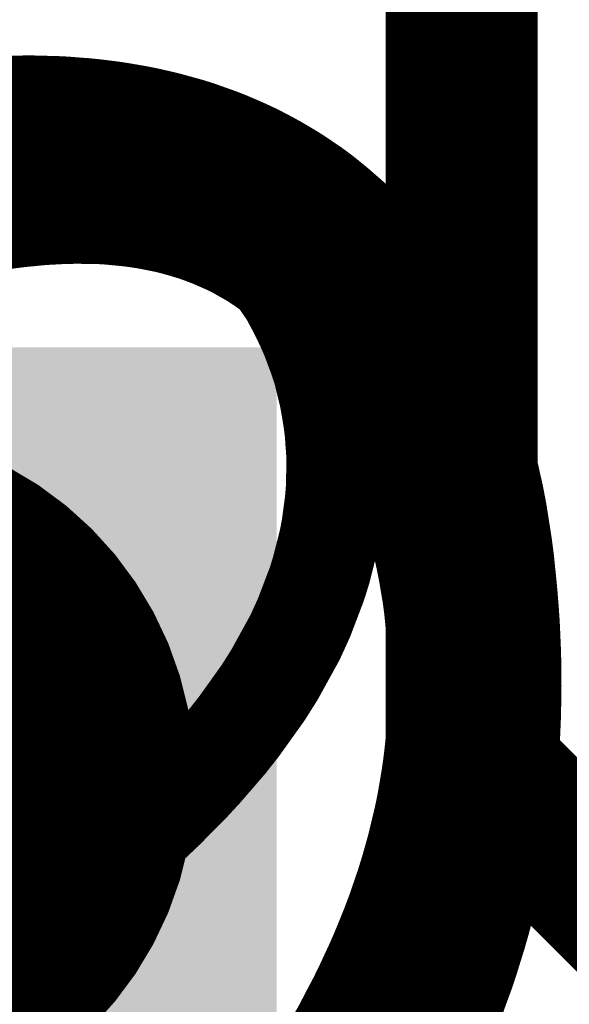
# Model space of a CAD drawing. Extents: x 0.6 to 43.7, y -0.2 to 15.4.
# Drawn here: x 19.7 to 20.3, y 5.7 to 6.7 of the extents above; entities that cross this region are included whole.
import ezdxf

# ---------------------------------------------------------------- set-up
doc = ezdxf.new("R2010")
doc.units = 0
for name, color, linetype in [('1', 12, 'CONTINUOUS'), ('16', 132, 'CONTINUOUS'), ('18', 110, 'CONTINUOUS'), ('22', 253, 'CONTINUOUS')]:
    doc.layers.add(name, color=color, linetype=linetype)

# ---------------------------------------------------------------- blocks, each defined once
blk = doc.blocks.new('RECT')
blk.add_solid([(-0.5, -0.5), (0.5, -0.5), (-0.5, 0.5), (0.5, 0.5)])
blk = doc.blocks.new('ROUNDV')
at = {"const_width": 0.5}
blk.add_lwpolyline([(0, -0.25, 1), (0, 0.25, 1), (0, -0.25)], format="xyb", dxfattribs=at)

msp = doc.modelspace()

# ---------------------------------------------------------------- linework, layer by layer
at = {"layer": '16', "const_width": 0.1524}
for points in [[(20.1662, 5.9665), (20.1662, 8.6483)], [(21.2632, 4.8695), (20.1662, 5.9665)]]:
    msp.add_lwpolyline(points, dxfattribs=at)
at = {"layer": '16', "const_width": 0.0762}
for points in [[(20.1931, 5.9935, 1), (20.1392, 5.9396)], [(20.1281, 5.9665, 1), (20.2043, 5.9665)]]:
    msp.add_lwpolyline(points, format="xyb", dxfattribs=at)
at = {"layer": '22', "const_width": 0.1}
for points in [[(19.6808, 6.6101), (19.6697, 6.6093)], [(19.6931, 6.611), (19.6808, 6.6101)], [(19.7054, 6.6116), (19.6931, 6.611)], [(19.7175, 6.6118), (19.7054, 6.6116)], [(19.7277, 6.612), (19.7175, 6.6118)], [(19.7378, 6.612), (19.7277, 6.612)], [(19.7478, 6.6117), (19.7378, 6.612)], [(19.758, 6.6115), (19.7478, 6.6117)], [(19.7681, 6.611), (19.758, 6.6115)], [(19.7781, 6.6102), (19.7681, 6.611)], [(19.7876, 6.6095), (19.7781, 6.6102)], [(19.7969, 6.6086), (19.7876, 6.6095)], [(19.8062, 6.6075), (19.7969, 6.6086)], [(19.8149, 6.6064), (19.8062, 6.6075)], [(19.8236, 6.6051), (19.8149, 6.6064)], [(19.8322, 6.6036), (19.8236, 6.6051)], [(19.8417, 6.602), (19.8322, 6.6036)], [(19.8511, 6.6001), (19.8417, 6.602)], [(19.8604, 6.598), (19.8511, 6.6001)], [(19.8674, 6.5964), (19.8604, 6.598)], [(19.8743, 6.5946), (19.8674, 6.5964)], [(19.8811, 6.5927), (19.8743, 6.5946)], [(19.8921, 6.5897), (19.8811, 6.5927)], [(19.9029, 6.5863), (19.8921, 6.5897)], [(19.9135, 6.5825), (19.9029, 6.5863)], [(19.9234, 6.579), (19.9135, 6.5825)], [(19.9331, 6.5751), (19.9234, 6.579)], [(19.9427, 6.571), (19.9331, 6.5751)], [(19.9514, 6.5671), (19.9427, 6.571)], [(19.9601, 6.563), (19.9514, 6.5671)], [(19.9685, 6.5586), (19.9601, 6.563)], [(19.9745, 6.5554), (19.9685, 6.5586)], [(19.9804, 6.5521), (19.9745, 6.5554)], [(19.9863, 6.5487), (19.9804, 6.5521)], [(19.9941, 6.5441), (19.9863, 6.5487)], [(19.68, 6.544), (19.671, 6.5435)], [(19.6913, 6.5447), (19.68, 6.544)], [(19.7023, 6.5451), (19.6913, 6.5447)], [(19.7128, 6.5452), (19.7023, 6.5451)], [(19.7261, 6.5453), (19.7128, 6.5452)], [(19.7387, 6.5449), (19.7261, 6.5453)], [(19.7508, 6.5441), (19.7387, 6.5449)], [(19.7587, 6.5436), (19.7508, 6.5441)], [(19.7663, 6.5429), (19.7587, 6.5436)], [(19.7737, 6.5421), (19.7663, 6.5429)], [(19.7788, 6.5415), (19.7737, 6.5421)], [(19.7837, 6.5409), (19.7788, 6.5415)], [(19.7886, 6.5402), (19.7837, 6.5409)], [(19.7978, 6.5388), (19.7886, 6.5402)], [(19.8065, 6.5372), (19.7978, 6.5388)], [(19.8149, 6.5354), (19.8065, 6.5372)], [(20.0018, 6.5392), (19.9941, 6.5441)], [(20.0093, 6.5341), (20.0018, 6.5392)], [(19.8218, 6.5339), (19.8149, 6.5354)], [(19.8285, 6.5322), (19.8218, 6.5339)], [(19.8349, 6.5305), (19.8285, 6.5322)], [(19.8416, 6.5286), (19.8349, 6.5305)], [(19.848, 6.5266), (19.8416, 6.5286)], [(19.8541, 6.5245), (19.848, 6.5266)], [(20.0183, 6.528), (20.0093, 6.5341)], [(20.027, 6.5215), (20.0183, 6.528)], [(19.8629, 6.5215), (19.8541, 6.5245)], [(19.8712, 6.5183), (19.8629, 6.5215)], [(19.8789, 6.5149), (19.8712, 6.5183)], [(20.0355, 6.5146), (20.027, 6.5215)], [(19.884, 6.5126), (19.8789, 6.5149)], [(19.8889, 6.5103), (19.884, 6.5126)], [(19.8936, 6.5079), (19.8889, 6.5103)], [(19.9015, 6.5039), (19.8936, 6.5079)], [(20.0394, 6.5114), (20.0355, 6.5146)], [(20.0433, 6.5081), (20.0394, 6.5114)], [(20.0471, 6.5047), (20.0433, 6.5081)], [(19.6973, 6.496), (19.7038, 6.497)], [(19.7038, 6.497), (19.7102, 6.4979)], [(19.7102, 6.4979), (19.7165, 6.4987)], [(19.7165, 6.4987), (19.7221, 6.4994)], [(19.7221, 6.4994), (19.7277, 6.5)], [(19.7277, 6.5), (19.7332, 6.5005)], [(19.7332, 6.5005), (19.741, 6.5013)], [(19.741, 6.5013), (19.7485, 6.5019)], [(19.7485, 6.5019), (19.7558, 6.5023)], [(19.7558, 6.5023), (19.7609, 6.5026)], [(19.7609, 6.5026), (19.7659, 6.5028)], [(19.7659, 6.5028), (19.7708, 6.5029)], [(19.7708, 6.5029), (19.7773, 6.5031)], [(19.7773, 6.5031), (19.7836, 6.5031)], [(19.7836, 6.5031), (19.7898, 6.503)], [(19.7898, 6.503), (19.8018, 6.5029)], [(19.8018, 6.5029), (19.8133, 6.5022)], [(19.8133, 6.5022), (19.8243, 6.5011)], [(19.8243, 6.5011), (19.8307, 6.5005)], [(19.8307, 6.5005), (19.837, 6.4998)], [(19.837, 6.4998), (19.843, 6.4989)], [(19.843, 6.4989), (19.8496, 6.4979)], [(19.8496, 6.4979), (19.856, 6.4967)], [(19.856, 6.4967), (19.8621, 6.4955)], [(19.9088, 6.4998), (19.9015, 6.5039)], [(19.9154, 6.4956), (19.9088, 6.4998)], [(20.0535, 6.4992), (20.0471, 6.5047)], [(20.0597, 6.4933), (20.0535, 6.4992)], [(19.6728, 6.4917), (19.6801, 6.493)], [(19.6801, 6.493), (19.6859, 6.4941)], [(19.6859, 6.4941), (19.6916, 6.4951)], [(19.6916, 6.4951), (19.6973, 6.496)], [(19.8621, 6.4955), (19.8674, 6.4944)], [(19.8674, 6.4944), (19.8725, 6.4933)], [(19.8725, 6.4933), (19.8775, 6.492)], [(19.8775, 6.492), (19.8826, 6.4906)], [(19.8826, 6.4906), (19.8877, 6.4892)], [(19.8877, 6.4892), (19.8925, 6.4877)], [(19.8925, 6.4877), (19.8988, 6.4858)], [(19.921, 6.4922), (19.9154, 6.4956)], [(19.9261, 6.4886), (19.921, 6.4922)], [(19.9309, 6.4852), (19.9261, 6.4886)], [(20.0658, 6.4873), (20.0597, 6.4933)], [(20.0704, 6.4827), (20.0658, 6.4873)], [(19.8988, 6.4858), (19.9049, 6.4836)], [(19.9049, 6.4836), (19.9107, 6.4814)], [(19.9107, 6.4814), (19.9149, 6.4798)], [(19.9149, 6.4798), (19.919, 6.4781)], [(19.919, 6.4781), (19.923, 6.4763)], [(19.9371, 6.4808), (19.9309, 6.4852)], [(19.9426, 6.4764), (19.9371, 6.4808)], [(19.9475, 6.4722), (19.9426, 6.4764)], [(20.0749, 6.4779), (20.0704, 6.4827)], [(20.0794, 6.4731), (20.0749, 6.4779)], [(19.923, 6.4763), (19.9317, 6.4725)], [(19.9317, 6.4725), (19.9398, 6.4685)], [(19.9398, 6.4685), (19.9473, 6.4643)], [(19.9521, 6.4684), (19.9475, 6.4722)], [(19.9561, 6.4647), (19.9521, 6.4684)], [(20.0865, 6.4652), (20.0794, 6.4731)], [(19.9473, 6.4643), (19.9576, 6.4584)], [(19.9597, 6.4613), (19.9561, 6.4647)], [(19.9576, 6.4584), (19.9669, 6.4523)], [(19.9661, 6.4553), (19.9597, 6.4613)], [(20.0935, 6.4569), (20.0865, 6.4652)], [(20.1002, 6.4483), (20.0935, 6.4569)], [(19.9712, 6.4501), (19.9661, 6.4553)], [(19.9669, 6.4523), (19.9752, 6.4463)], [(19.9752, 6.4463), (19.9712, 6.4501)], [(20.1056, 6.4414), (20.1002, 6.4483)], [(20.1108, 6.4342), (20.1056, 6.4414)], [(19.9855, 6.4349), (19.9917, 6.4304)], [(19.9873, 6.4323), (19.9855, 6.4349)], [(19.9934, 6.4235), (19.9873, 6.4323)], [(19.9917, 6.4304), (20.002, 6.4204)], [(20.1159, 6.4268), (20.1108, 6.4342)], [(20.001, 6.4094), (19.9934, 6.4235)], [(20.002, 6.4204), (20.0144, 6.4054)], [(20.12, 6.4207), (20.1159, 6.4268)], [(20.1241, 6.4144), (20.12, 6.4207)], [(20.0034, 6.4048), (20.001, 6.4094)], [(20.128, 6.408), (20.1241, 6.4144)], [(20.1325, 6.4007), (20.128, 6.408)], [(20.0059, 6.3998), (20.0034, 6.4048)], [(20.0085, 6.3942), (20.0059, 6.3998)], [(20.0144, 6.4054), (20.0191, 6.3997)], [(20.0191, 6.3997), (20.0241, 6.3934)], [(20.1368, 6.3931), (20.1325, 6.4007)], [(20.0119, 6.3868), (20.0085, 6.3942)], [(20.0241, 6.3934), (20.0293, 6.3863)], [(20.141, 6.3854), (20.1368, 6.3931)], [(20.0154, 6.3786), (20.0119, 6.3868)], [(20.0188, 6.3695), (20.0154, 6.3786)], [(20.0293, 6.3863), (20.0346, 6.3792)], [(20.0346, 6.3792), (20.04, 6.3714)], [(20.1457, 6.3766), (20.141, 6.3854)], [(20.0231, 6.3579), (20.0188, 6.3695)], [(20.04, 6.3714), (20.0456, 6.3629)], [(20.1503, 6.3675), (20.1457, 6.3766)], [(20.0273, 6.3449), (20.0231, 6.3579)], [(20.0456, 6.3629), (20.0506, 6.3552)], [(20.1546, 6.3581), (20.1503, 6.3675)], [(20.1585, 6.3496), (20.1546, 6.3581)], [(20.0506, 6.3552), (20.0557, 6.347)], [(20.1622, 6.341), (20.1585, 6.3496)], [(20.0307, 6.3307), (20.0273, 6.3449)], [(20.0557, 6.347), (20.0608, 6.3382)], [(20.0608, 6.3382), (20.0664, 6.3285)], [(20.1658, 6.3321), (20.1622, 6.341)], [(20.0327, 6.3226), (20.0307, 6.3307)], [(20.0664, 6.3285), (20.0721, 6.3181)], [(20.1696, 6.3225), (20.1658, 6.3321)], [(20.0344, 6.3142), (20.0327, 6.3226)], [(20.1732, 6.3127), (20.1696, 6.3225)], [(20.0359, 6.3053), (20.0344, 6.3142)], [(20.0721, 6.3181), (20.0776, 6.3071)], [(20.1767, 6.3026), (20.1732, 6.3127)], [(20.0375, 6.2955), (20.0359, 6.3053)], [(20.0776, 6.3071), (20.0827, 6.2971)], [(20.1804, 6.2916), (20.1767, 6.3026)], [(20.0388, 6.2852), (20.0375, 6.2955)], [(20.0827, 6.2971), (20.0876, 6.2866)], [(20.1839, 6.2802), (20.1804, 6.2916)], [(20.0396, 6.2744), (20.0388, 6.2852)], [(20.0876, 6.2866), (20.0924, 6.2755)], [(20.1871, 6.2686), (20.1839, 6.2802)], [(20.0404, 6.2632), (20.0396, 6.2744)], [(20.0924, 6.2755), (20.0972, 6.2645)], [(20.0407, 6.2515), (20.0404, 6.2632)], [(20.0972, 6.2645), (20.1018, 6.253)], [(20.1901, 6.2578), (20.1871, 6.2686)], [(20.0403, 6.2393), (20.0407, 6.2515)], [(20.1018, 6.253), (20.1062, 6.241)], [(20.1929, 6.2467), (20.1901, 6.2578)], [(20.1062, 6.241), (20.11, 6.2305)], [(20.1954, 6.2353), (20.1929, 6.2467)], [(20.04, 6.2271), (20.0403, 6.2393)], [(20.11, 6.2305), (20.1136, 6.2196)], [(20.1989, 6.2198), (20.1954, 6.2353)], [(20.039, 6.2145), (20.04, 6.2271)], [(20.2019, 6.2039), (20.1989, 6.2198)], [(20.0372, 6.2014), (20.039, 6.2145)], [(20.1136, 6.2196), (20.117, 6.2083)], [(20.0355, 6.1887), (20.0372, 6.2014)], [(20.117, 6.2083), (20.1197, 6.1996)], [(20.2045, 6.1874), (20.2019, 6.2039)], [(20.1197, 6.1996), (20.1221, 6.1907)], [(20.1221, 6.1907), (20.1244, 6.1817)], [(20.033, 6.1756), (20.0355, 6.1887)], [(20.1244, 6.1817), (20.1262, 6.1744)], [(20.207, 6.1716), (20.2045, 6.1874)], [(20.0296, 6.1621), (20.033, 6.1756)], [(20.1262, 6.1744), (20.128, 6.167)], [(20.2091, 6.1553), (20.207, 6.1716)], [(20.0259, 6.1474), (20.0296, 6.1621)], [(20.128, 6.167), (20.1296, 6.1595)], [(20.1296, 6.1595), (20.1314, 6.1508)], [(20.1314, 6.1508), (20.1331, 6.1419)], [(20.2108, 6.1386), (20.2091, 6.1553)], [(20.0213, 6.1324), (20.0259, 6.1474)], [(20.1331, 6.1419), (20.1346, 6.1329)], [(20.0154, 6.1169), (20.0213, 6.1324)], [(20.1346, 6.1329), (20.1367, 6.1205)], [(20.2117, 6.1297), (20.2108, 6.1386)], [(20.2125, 6.1209), (20.2117, 6.1297)], [(20.0082, 6.098), (20.0154, 6.1169)], [(20.1367, 6.1205), (20.1384, 6.1077)], [(20.2132, 6.1122), (20.2125, 6.1209)], [(20.2142, 6.0998), (20.2132, 6.1122)], [(20.1384, 6.1077), (20.1397, 6.0946)], [(19.9993, 6.0785), (20.0082, 6.098)], [(20.1397, 6.0946), (20.1407, 6.0848)], [(20.2149, 6.0876), (20.2142, 6.0998)], [(20.1407, 6.0848), (20.1415, 6.0748)], [(20.2154, 6.0756), (20.2149, 6.0876)], [(19.9883, 6.0585), (19.9993, 6.0785)], [(20.1415, 6.0748), (20.142, 6.0647)], [(20.2159, 6.0641), (20.2154, 6.0756)], [(20.142, 6.0647), (20.1424, 6.0569)], [(20.2162, 6.0527), (20.2159, 6.0641)], [(19.9786, 6.0409), (19.9883, 6.0585)], [(20.1424, 6.0569), (20.1426, 6.049)], [(20.2163, 6.0415), (20.2162, 6.0527)], [(20.1426, 6.049), (20.1427, 6.041)], [(19.9673, 6.023), (19.9786, 6.0409)], [(20.1427, 6.041), (20.1429, 6.026)], [(20.2164, 6.0301), (20.2163, 6.0415)], [(19.9543, 6.0048), (19.9673, 6.023)], [(20.1429, 6.026), (20.1426, 6.0107)], [(20.2163, 6.0187), (20.2164, 6.0301)], [(20.216, 6.0075), (20.2163, 6.0187)], [(19.9433, 5.9894), (19.9543, 6.0048)], [(20.1426, 6.0107), (20.1416, 5.995)], [(20.2157, 5.9948), (20.216, 6.0075)], [(20.1416, 5.995), (20.1409, 5.9836)], [(20.2151, 5.9822), (20.2157, 5.9948)], [(19.931, 5.9738), (19.9433, 5.9894)], [(20.1409, 5.9836), (20.1398, 5.9719)], [(19.9174, 5.958), (19.931, 5.9738)], [(20.2143, 5.9698), (20.2151, 5.9822)], [(20.1398, 5.9719), (20.1385, 5.96)], [(20.2135, 5.9569), (20.2143, 5.9698)], [(19.9063, 5.9452), (19.9174, 5.958)], [(20.1385, 5.96), (20.1371, 5.9485)], [(20.2124, 5.9442), (20.2135, 5.9569)], [(19.8944, 5.9323), (19.9063, 5.9452)], [(20.1371, 5.9485), (20.1354, 5.9369)], [(20.211, 5.9318), (20.2124, 5.9442)], [(20.1354, 5.9369), (20.1334, 5.9251)], [(19.8815, 5.9193), (19.8944, 5.9323)], [(20.1334, 5.9251), (20.131, 5.9113)], [(20.2096, 5.9178), (20.211, 5.9318)], [(19.8676, 5.9052), (19.8815, 5.9193)], [(20.2078, 5.9041), (20.2096, 5.9178)], [(19.8525, 5.891), (19.8676, 5.9052)], [(20.131, 5.9113), (20.1281, 5.8973)], [(20.2057, 5.8905), (20.2078, 5.9041)], [(20.1281, 5.8973), (20.1247, 5.8831)], [(19.8362, 5.8768), (19.8525, 5.891)], [(20.2035, 5.8764), (20.2057, 5.8905)], [(19.823, 5.8651), (19.8362, 5.8768)], [(20.1226, 5.8744), (20.1204, 5.8656)], [(20.1247, 5.8831), (20.1226, 5.8744)], [(20.201, 5.8626), (20.2035, 5.8764)], [(19.8089, 5.8534), (19.823, 5.8651)], [(20.1204, 5.8656), (20.1179, 5.8567)], [(20.1179, 5.8567), (20.1141, 5.8434)], [(20.1982, 5.849), (20.201, 5.8626)], [(19.7939, 5.8416), (19.8089, 5.8534)], [(20.1955, 5.8357), (20.1982, 5.849)], [(19.7797, 5.8303), (19.7939, 5.8416)], [(20.1141, 5.8434), (20.1099, 5.8299)], [(20.1925, 5.8227), (20.1955, 5.8357)], [(19.7646, 5.8189), (19.7797, 5.8303)], [(20.1099, 5.8299), (20.1052, 5.8162)], [(19.7487, 5.8075), (19.7646, 5.8189)], [(20.1052, 5.8162), (20.1007, 5.8031)], [(20.1893, 5.8099), (20.1925, 5.8227)], [(19.7339, 5.7969), (19.7487, 5.8075)], [(20.1857, 5.7955), (20.1893, 5.8099)], [(19.7184, 5.7863), (19.7339, 5.7969)], [(20.1007, 5.8031), (20.0957, 5.7899)], [(20.1817, 5.7814), (20.1857, 5.7955)], [(19.7022, 5.7756), (19.7184, 5.7863)], [(20.0957, 5.7899), (20.0903, 5.7764)], [(19.6813, 5.7618), (19.7022, 5.7756)], [(20.0903, 5.7764), (20.0854, 5.7644)], [(20.1774, 5.7676), (20.1817, 5.7814)], [(20.1734, 5.7546), (20.1774, 5.7676)], [(19.6592, 5.748), (19.6813, 5.7618)], [(20.0854, 5.7644), (20.0801, 5.7522)], [(20.0801, 5.7522), (20.0744, 5.74)], [(20.1691, 5.7419), (20.1734, 5.7546)], [(20.0744, 5.74), (20.0686, 5.7274)], [(20.1645, 5.7294), (20.1691, 5.7419)], [(20.0686, 5.7274), (20.0623, 5.7146)], [(20.1607, 5.7188), (20.1645, 5.7294)], [(20.1567, 5.7084), (20.1607, 5.7188)], [(20.0623, 5.7146), (20.0555, 5.7018)], [(20.1525, 5.6981), (20.1567, 5.7084)], [(20.0555, 5.7018), (20.0478, 5.6869)], [(20.1471, 5.6849), (20.1525, 5.6981)], [(20.0478, 5.6869), (20.0394, 5.6719)], [(20.1414, 5.6719), (20.1471, 5.6849)], [(20.0394, 5.6719), (20.0303, 5.6567)], [(20.1354, 5.6593), (20.1414, 5.6719)]]:
    msp.add_lwpolyline(points, dxfattribs=at)
at = {"layer": '22', "const_width": 0.05}
for points in [[(19.6826, 6.5852, 1), (19.679, 6.6351)], [(19.7049, 6.6366, 1), (19.7059, 6.5866)], [(19.6949, 6.5861, 1), (19.6914, 6.6359)], [(19.717, 6.6368, 1), (19.718, 6.5868)], [(19.7277, 6.637, 1), (19.7276, 6.587)], [(19.7065, 6.5866, 1), (19.7042, 6.6365)], [(19.7384, 6.637, 1), (19.7371, 6.587)], [(19.718, 6.5868, 1), (19.717, 6.6368)], [(19.7484, 6.6367, 1), (19.7471, 6.5867)], [(19.7282, 6.587, 1), (19.7272, 6.637)], [(19.7592, 6.6364, 1), (19.7568, 6.5865)], [(19.7377, 6.587, 1), (19.7378, 6.637)], [(19.77, 6.6359, 1), (19.7662, 6.5861)], [(19.7471, 6.5867, 1), (19.7484, 6.6367)], [(19.78, 6.6352, 1), (19.7762, 6.5853)], [(19.7574, 6.5865, 1), (19.7586, 6.6365)], [(19.79, 6.6344, 1), (19.7851, 6.5846)], [(19.7669, 6.586, 1), (19.7693, 6.636)], [(19.8, 6.6334, 1), (19.7939, 6.5838)], [(19.7763, 6.5853, 1), (19.78, 6.6352)], [(19.8093, 6.6323, 1), (19.8031, 6.5826)], [(19.7857, 6.5846, 1), (19.7894, 6.6345)], [(19.8186, 6.6311, 1), (19.8113, 6.5816)], [(19.7945, 6.5837, 1), (19.7994, 6.6335)], [(19.8278, 6.6297, 1), (19.8194, 6.5805)], [(19.8031, 6.5826, 1), (19.8092, 6.6323)], [(19.8119, 6.5816, 1), (19.818, 6.6312)], [(19.82, 6.5804, 1), (19.8273, 6.6298)], [(19.8364, 6.6283, 1), (19.828, 6.579)], [(19.8466, 6.6265, 1), (19.8368, 6.5775)], [(19.8568, 6.6245, 1), (19.8455, 6.5757)], [(19.828, 6.579, 1), (19.8364, 6.6283)], [(19.866, 6.6223, 1), (19.8549, 6.5736)], [(19.8375, 6.5773, 1), (19.846, 6.6266)], [(19.8736, 6.6206, 1), (19.8612, 6.5721)], [(19.8462, 6.5756, 1), (19.8561, 6.6246)], [(19.8548, 6.5736, 1), (19.8661, 6.6223)], [(19.8618, 6.572, 1), (19.873, 6.6207)], [(19.881, 6.6187, 1), (19.8676, 6.5705)], [(19.8878, 6.6168, 1), (19.8745, 6.5686)], [(19.8996, 6.6135, 1), (19.8846, 6.5658)], [(19.8681, 6.5704, 1), (19.8805, 6.6188)], [(19.8744, 6.5686, 1), (19.8878, 6.6168)], [(19.9113, 6.6098, 1), (19.8945, 6.5628)], [(19.8854, 6.5656, 1), (19.8987, 6.6138)], [(19.8954, 6.5625, 1), (19.9104, 6.6102)], [(19.9218, 6.6061, 1), (19.9051, 6.559)], [(19.9326, 6.6022, 1), (19.9142, 6.5558)], [(19.905, 6.559, 1), (19.9219, 6.6061)], [(19.9432, 6.598, 1), (19.9231, 6.5523)], [(19.915, 6.5554, 1), (19.9317, 6.6026)], [(19.9527, 6.5938, 1), (19.9326, 6.5481)], [(19.9239, 6.5519, 1), (19.9423, 6.5984)], [(19.9623, 6.5896, 1), (19.9406, 6.5446)], [(19.9326, 6.5481, 1), (19.9527, 6.5938)], [(19.9716, 6.5851, 1), (19.9485, 6.5408)], [(19.9414, 6.5442, 1), (19.9615, 6.59)], [(19.9801, 6.5807, 1), (19.9569, 6.5364)], [(19.9492, 6.5404, 1), (19.9709, 6.5855)], [(19.9867, 6.5773, 1), (19.9624, 6.5336)], [(19.9569, 6.5364, 1), (19.9801, 6.5807)], [(19.9931, 6.5737, 1), (19.9678, 6.5306)], [(19.999, 6.5703, 1), (19.9736, 6.5272)], [(19.963, 6.5333, 1), (19.9861, 6.5776)], [(19.9683, 6.5303, 1), (19.9926, 6.574)], [(19.7021, 6.5701, 1), (19.7024, 6.5201)], [(19.6815, 6.5191, 1), (19.6785, 6.569)], [(19.7126, 6.5702, 1), (19.713, 6.5202)], [(19.6928, 6.5198, 1), (19.6898, 6.5697)], [(19.7268, 6.5703, 1), (19.7253, 6.5203)], [(19.7031, 6.5201, 1), (19.7014, 6.5701)], [(19.713, 6.5202, 1), (19.7126, 6.5702)], [(19.7403, 6.5698, 1), (19.7371, 6.5199)], [(19.7524, 6.5691, 1), (19.7492, 6.5192)], [(19.7262, 6.5203, 1), (19.7259, 6.5703)], [(19.7609, 6.5685, 1), (19.7565, 6.5187)], [(19.738, 6.5199, 1), (19.7395, 6.5699)], [(19.7691, 6.5678, 1), (19.7635, 6.5181)], [(19.7765, 6.567, 1), (19.7708, 6.5173)], [(19.7492, 6.5192, 1), (19.7524, 6.5691)], [(19.7819, 6.5663, 1), (19.7756, 6.5167)], [(19.7571, 6.5187, 1), (19.7603, 6.5686)], [(19.7874, 6.5656, 1), (19.78, 6.5162)], [(19.7923, 6.5649, 1), (19.7849, 6.5154)], [(19.7641, 6.518, 1), (19.7685, 6.5679)], [(19.7709, 6.5173, 1), (19.7765, 6.567)], [(19.8022, 6.5634, 1), (19.7934, 6.5142)], [(19.7759, 6.5167, 1), (19.7816, 6.5664)], [(19.7806, 6.5161, 1), (19.7869, 6.5657)], [(19.8119, 6.5616, 1), (19.8011, 6.5128)], [(19.7849, 6.5154, 1), (19.7923, 6.5649)], [(19.7941, 6.5141, 1), (19.8015, 6.5635)], [(19.8021, 6.5126, 1), (19.811, 6.5618)], [(20.0075, 6.5652, 1), (19.9807, 6.523)], [(19.9736, 6.5271, 1), (19.9989, 6.5703)], [(20.0159, 6.5598, 1), (19.9877, 6.5186)], [(19.9814, 6.5225, 1), (20.0068, 6.5656)], [(19.8201, 6.5598, 1), (19.8097, 6.5109)], [(19.8279, 6.5582, 1), (19.8158, 6.5096)], [(19.8352, 6.5563, 1), (19.8218, 6.5082)], [(19.8095, 6.511, 1), (19.8203, 6.5598)], [(19.8415, 6.5546, 1), (19.8283, 6.5063)], [(19.8166, 6.5094, 1), (19.827, 6.5583)], [(19.8491, 6.5525, 1), (19.8341, 6.5048)], [(19.8225, 6.508, 1), (19.8345, 6.5565)], [(19.856, 6.5503, 1), (19.84, 6.5029)], [(19.8282, 6.5064, 1), (19.8416, 6.5545)], [(19.835, 6.5045, 1), (19.8482, 6.5527)], [(20.0234, 6.5547, 1), (19.9953, 6.5134)], [(19.9884, 6.5181, 1), (20.0152, 6.5603)], [(20.0332, 6.548, 1), (20.0033, 6.5079)], [(19.9952, 6.5134, 1), (20.0235, 6.5547)], [(19.8622, 6.5482, 1), (19.846, 6.5009)], [(19.872, 6.5448, 1), (19.8538, 6.4982)], [(19.8405, 6.5028, 1), (19.8555, 6.5505)], [(19.8461, 6.5009, 1), (19.8621, 6.5482)], [(19.8812, 6.5412, 1), (19.8611, 6.4954)], [(19.8548, 6.4979, 1), (19.8711, 6.5452)], [(19.862, 6.495, 1), (19.8803, 6.5416)], [(20.0427, 6.5409, 1), (20.0112, 6.502)], [(20.0042, 6.5073, 1), (20.0324, 6.5486)], [(20.012, 6.5014, 1), (20.0419, 6.5415)], [(19.8889, 6.5378, 1), (19.8688, 6.492)], [(19.8947, 6.5352, 1), (19.8733, 6.49)], [(19.9003, 6.5326, 1), (19.8776, 6.488)], [(19.905, 6.5302, 1), (19.8823, 6.4856)], [(19.8688, 6.492, 1), (19.8889, 6.5378)], [(19.874, 6.4898, 1), (19.8941, 6.5355)], [(19.8783, 6.4877, 1), (19.8996, 6.5329)], [(20.0512, 6.534, 1), (20.0197, 6.4951)], [(20.0555, 6.5305, 1), (20.0233, 6.4923)], [(20.0598, 6.5269, 1), (20.0268, 6.4893)], [(20.0197, 6.4952, 1), (20.0512, 6.534)], [(19.7004, 6.5217, 1), (19.7072, 6.4722)], [(19.707, 6.5227, 1), (19.7134, 6.4731)], [(19.7134, 6.5235, 1), (19.7196, 6.4739)], [(19.7194, 6.5242, 1), (19.7249, 6.4745)], [(19.7077, 6.4723, 1), (19.6999, 6.5217)], [(19.7253, 6.5249, 1), (19.7301, 6.4751)], [(19.7136, 6.4731, 1), (19.7068, 6.5226)], [(19.7307, 6.5254, 1), (19.7357, 6.4756)], [(19.7197, 6.4739, 1), (19.7133, 6.5235)], [(19.7389, 6.5262, 1), (19.743, 6.4764)], [(19.7252, 6.4746, 1), (19.7191, 6.5242)], [(19.7471, 6.5269, 1), (19.7498, 6.4769)], [(19.7304, 6.4751, 1), (19.725, 6.5248)], [(19.7356, 6.4756, 1), (19.7308, 6.5254)], [(19.7545, 6.5273, 1), (19.7572, 6.4773)], [(19.76, 6.5275, 1), (19.7619, 6.4776)], [(19.7434, 6.4764, 1), (19.7385, 6.5262)], [(19.7652, 6.5277, 1), (19.7666, 6.4778)], [(19.7701, 6.5279, 1), (19.7716, 6.4779)], [(19.7505, 6.477, 1), (19.7465, 6.5268)], [(19.7771, 6.5281, 1), (19.7775, 6.4781)], [(19.7572, 6.4773, 1), (19.7545, 6.5273)], [(19.784, 6.5281, 1), (19.7832, 6.4781)], [(19.7623, 6.4776, 1), (19.7596, 6.5275)], [(19.7901, 6.528, 1), (19.7894, 6.478)], [(19.7669, 6.4778, 1), (19.765, 6.5277)], [(19.7715, 6.4779, 1), (19.7701, 6.5279)], [(19.7781, 6.4781, 1), (19.7765, 6.5281)], [(19.8032, 6.5278, 1), (19.8004, 6.4779)], [(19.7838, 6.4781, 1), (19.7835, 6.5281)], [(19.8158, 6.5271, 1), (19.8109, 6.4773)], [(19.7894, 6.478, 1), (19.7902, 6.528)], [(19.8267, 6.526, 1), (19.8218, 6.4763)], [(19.8015, 6.4779, 1), (19.8022, 6.5279)], [(19.8337, 6.5253, 1), (19.8277, 6.4757)], [(19.8119, 6.4772, 1), (19.8147, 6.5272)], [(19.8406, 6.5245, 1), (19.8334, 6.475)], [(19.8468, 6.5236, 1), (19.8393, 6.4742)], [(19.8218, 6.4763, 1), (19.8267, 6.526)], [(19.854, 6.5225, 1), (19.8452, 6.4733)], [(19.8283, 6.4756, 1), (19.8331, 6.5254)], [(19.861, 6.5212, 1), (19.851, 6.4722)], [(19.834, 6.4749, 1), (19.8399, 6.5246)], [(19.8394, 6.4741, 1), (19.8467, 6.5236)], [(19.8458, 6.4732, 1), (19.8534, 6.5226)], [(19.8516, 6.4721, 1), (19.8604, 6.5213)], [(19.9139, 6.5256, 1), (19.8891, 6.4822)], [(19.8823, 6.4856, 1), (19.9049, 6.5302)], [(19.922, 6.521, 1), (19.8956, 6.4786)], [(19.8902, 6.4816, 1), (19.9129, 6.5262)], [(19.8964, 6.4781, 1), (19.9212, 6.5215)], [(20.0636, 6.5235, 1), (20.0306, 6.486)], [(20.0237, 6.492, 1), (20.0551, 6.5308)], [(20.0272, 6.489, 1), (20.0594, 6.5272)], [(20.0706, 6.5174, 1), (20.0364, 6.4809)], [(20.0307, 6.486, 1), (20.0636, 6.5235)], [(19.6934, 6.5206, 1), (19.7011, 6.4713)], [(19.6847, 6.4685, 1), (19.6755, 6.5176)], [(19.6904, 6.4695, 1), (19.6814, 6.5187)], [(19.6958, 6.4704, 1), (19.6875, 6.5197)], [(19.7012, 6.4713, 1), (19.6934, 6.5206)], [(19.867, 6.52, 1), (19.8573, 6.471)], [(19.873, 6.5188, 1), (19.8618, 6.4701)], [(19.8787, 6.5175, 1), (19.8663, 6.469)], [(19.8837, 6.5162, 1), (19.8712, 6.4678)], [(19.8571, 6.471, 1), (19.8672, 6.52)], [(19.8893, 6.5147, 1), (19.876, 6.4665)], [(19.8625, 6.4699, 1), (19.8723, 6.519)], [(19.8952, 6.5131, 1), (19.8802, 6.4654)], [(19.8669, 6.4689, 1), (19.8781, 6.5176)], [(19.8999, 6.5116, 1), (19.8852, 6.4638)], [(19.8712, 6.4678, 1), (19.8837, 6.5162)], [(19.8764, 6.4664, 1), (19.8889, 6.5148)], [(19.881, 6.4651, 1), (19.8944, 6.5133)], [(19.885, 6.4639, 1), (19.9001, 6.5115)], [(19.9287, 6.5168, 1), (19.9021, 6.4745)], [(19.9351, 6.5128, 1), (19.9069, 6.4715)], [(19.9408, 6.5089, 1), (19.9115, 6.4684)], [(19.9022, 6.4744, 1), (19.9287, 6.5168)], [(19.9077, 6.471, 1), (19.9343, 6.5133)], [(20.0774, 6.511, 1), (20.0421, 6.4756)], [(20.037, 6.4804, 1), (20.07, 6.5179)], [(20.0835, 6.505, 1), (20.0481, 6.4696)], [(20.0426, 6.4751, 1), (20.0768, 6.5116)], [(19.9071, 6.5094, 1), (19.8905, 6.4622)], [(19.9138, 6.507, 1), (19.896, 6.4603)], [(19.9197, 6.5047, 1), (19.9016, 6.4581)], [(19.9244, 6.5029, 1), (19.9054, 6.4567)], [(19.8915, 6.4619, 1), (19.9062, 6.5097)], [(19.929, 6.501, 1), (19.909, 6.4552)], [(19.8966, 6.4601, 1), (19.9132, 6.5072)], [(19.9017, 6.4581, 1), (19.9196, 6.5048)], [(19.9058, 6.4565, 1), (19.924, 6.5031)], [(19.9455, 6.5055, 1), (19.9163, 6.4649)], [(19.9526, 6.5003, 1), (19.9215, 6.4612)], [(19.9121, 6.468, 1), (19.9402, 6.5093)], [(19.9163, 6.4649, 1), (19.9455, 6.5055)], [(19.9587, 6.4955, 1), (19.9265, 6.4573)], [(20.0885, 6.4999, 1), (20.0523, 6.4654)], [(20.0481, 6.4696, 1), (20.0835, 6.505)], [(20.0934, 6.4948, 1), (20.0565, 6.4611)], [(19.9331, 6.4992, 1), (19.913, 6.4535)], [(19.9429, 6.4949, 1), (19.9205, 6.4502)], [(19.9095, 6.455, 1), (19.9285, 6.5012)], [(19.913, 6.4534, 1), (19.9331, 6.4992)], [(19.952, 6.4903, 1), (19.9275, 6.4467)], [(19.9216, 6.4496, 1), (19.9418, 6.4954)], [(19.9225, 6.4605, 1), (19.9517, 6.5011)], [(19.9638, 6.4912, 1), (19.9313, 6.4532)], [(19.927, 6.4568, 1), (19.9582, 6.496)], [(19.9689, 6.4869, 1), (19.9353, 6.4499)], [(20.0528, 6.465, 1), (20.0881, 6.5004)], [(20.0979, 6.4899, 1), (20.0609, 6.4562)], [(20.0569, 6.4607, 1), (20.093, 6.4952)], [(19.9596, 6.486, 1), (19.935, 6.4425)], [(19.9286, 6.4461, 1), (19.951, 6.4908)], [(19.9732, 6.4829, 1), (19.939, 6.4465)], [(19.9314, 6.4531, 1), (19.9637, 6.4913)], [(19.9714, 6.4793, 1), (19.9439, 6.4376)], [(19.9768, 6.4795, 1), (19.9426, 6.4431)], [(19.935, 6.4425, 1), (19.9595, 6.4861)], [(19.9358, 6.4493, 1), (19.9683, 6.4874)], [(19.9393, 6.4462, 1), (19.9729, 6.4832)], [(20.0609, 6.4562, 1), (20.0978, 6.4899)], [(20.1057, 6.4812, 1), (20.0674, 6.4491)], [(20.068, 6.4484, 1), (20.105, 6.482)], [(20.1132, 6.4723, 1), (20.0737, 6.4416)], [(19.9841, 6.4727, 1), (19.9482, 6.4379)], [(19.9816, 6.4725, 1), (19.9521, 6.4321)], [(19.9426, 6.4431, 1), (19.9769, 6.4795)], [(19.9453, 6.4367, 1), (19.9699, 6.4802)], [(19.9884, 6.4682, 1), (19.954, 6.432)], [(19.949, 6.4371, 1), (19.9832, 6.4735)], [(19.9531, 6.4315, 1), (19.9806, 6.4732)], [(20.0743, 6.4408, 1), (20.1126, 6.473)], [(20.1199, 6.4637, 1), (20.0804, 6.433)], [(19.9533, 6.4326, 1), (19.9891, 6.4675)], [(19.958, 6.4281, 1), (19.9924, 6.4644)], [(19.9605, 6.4261, 1), (19.99, 6.4664)], [(20.0804, 6.433, 1), (20.1199, 6.4637)], [(20.1258, 6.4561, 1), (20.0854, 6.4267)], [(20.0063, 6.4489, 1), (19.9648, 6.4209)], [(20.0003, 6.455, 1), (19.9708, 6.4147)], [(20.0078, 6.4466, 1), (19.9667, 6.4181)], [(20.0091, 6.4483, 1), (19.9743, 6.4124)], [(20.0858, 6.426, 1), (20.1253, 6.4567)], [(20.1315, 6.4483, 1), (20.0902, 6.4201)], [(19.9666, 6.4183, 1), (20.008, 6.4463)], [(20.0154, 6.4353, 1), (19.9713, 6.4117)], [(19.9769, 6.4102, 1), (20.0064, 6.4506)], [(20.0212, 6.4364, 1), (19.9827, 6.4044)], [(20.0906, 6.4195, 1), (20.131, 6.4489)], [(20.1365, 6.4408, 1), (20.0952, 6.4127)], [(20.141, 6.4342, 1), (20.099, 6.4071)], [(19.9729, 6.4093, 1), (20.0139, 6.4378)], [(20.023, 6.4211, 1), (19.9789, 6.3976)], [(19.9846, 6.4025, 1), (20.0194, 6.4384)], [(20.0952, 6.4126, 1), (20.1365, 6.4409)], [(20.1454, 6.4274, 1), (20.1027, 6.4014)], [(20.0994, 6.4066, 1), (20.1407, 6.4347)], [(20.1493, 6.421, 1), (20.1067, 6.3949)], [(20.0257, 6.416, 1), (19.981, 6.3936)], [(20.0286, 6.4103, 1), (19.9832, 6.3892)], [(20.0337, 6.4213, 1), (19.9952, 6.3894)], [(20.0388, 6.4152, 1), (19.9995, 6.3843)], [(20.1031, 6.4008, 1), (20.1451, 6.428)], [(20.1542, 6.4131, 1), (20.1108, 6.3882)], [(19.9789, 6.3976, 1), (20.023, 6.4211)], [(19.9813, 6.3931, 1), (20.0254, 6.4166)], [(20.0312, 6.4047, 1), (19.9858, 6.3836)], [(19.9952, 6.3894, 1), (20.0337, 6.4214)], [(20.0443, 6.4082, 1), (20.004, 6.3786)], [(19.9999, 6.3838, 1), (20.0384, 6.4157)], [(20.1067, 6.3949, 1), (20.1494, 6.421)], [(20.1112, 6.3876, 1), (20.1538, 6.4137)], [(20.1588, 6.405, 1), (20.1148, 6.3813)], [(19.9836, 6.3885, 1), (20.0283, 6.411)], [(19.9858, 6.3836, 1), (20.0312, 6.4047)], [(20.0349, 6.3967, 1), (19.9889, 6.377)], [(20.0389, 6.3873, 1), (19.992, 6.3699)], [(20.0494, 6.4012, 1), (20.0092, 6.3714)], [(20.0045, 6.3779, 1), (20.0438, 6.4088)], [(20.0551, 6.3935, 1), (20.0141, 6.3649)], [(20.1151, 6.3807, 1), (20.1585, 6.4056)], [(20.163, 6.3972, 1), (20.1189, 6.3736)], [(19.9892, 6.3763, 1), (20.0346, 6.3974)], [(20.0422, 6.3783, 1), (19.9954, 6.3608)], [(20.0092, 6.3715, 1), (20.0495, 6.4011)], [(20.0145, 6.3643, 1), (20.0547, 6.3941)], [(20.0609, 6.3851, 1), (20.0191, 6.3577)], [(20.1189, 6.3736, 1), (20.163, 6.3973)], [(20.1681, 6.3877, 1), (20.1233, 6.3654)], [(19.9925, 6.3688, 1), (20.0384, 6.3884)], [(20.047, 6.3655, 1), (19.9993, 6.3504)], [(20.0195, 6.3571, 1), (20.0605, 6.3857)], [(20.0665, 6.3766, 1), (20.0246, 6.3492)], [(20.1237, 6.3647, 1), (20.1677, 6.3884)], [(20.1729, 6.378, 1), (20.1276, 6.3569)], [(20.1773, 6.3686, 1), (20.1319, 6.3476)], [(19.9954, 6.3608, 1), (20.0422, 6.3783)], [(20.0246, 6.3492, 1), (20.0665, 6.3766)], [(20.0718, 6.3684, 1), (20.0293, 6.3421)], [(20.1279, 6.3563, 1), (20.1726, 6.3786)], [(20.1815, 6.3595, 1), (20.1355, 6.3398)], [(19.9997, 6.3492, 1), (20.0466, 6.3667)], [(20.0516, 6.3509, 1), (20.003, 6.339)], [(20.0297, 6.3415, 1), (20.0715, 6.3689)], [(20.0773, 6.3596, 1), (20.0341, 6.3344)], [(20.0824, 6.3508, 1), (20.0392, 6.3256)], [(20.1319, 6.3476, 1), (20.1773, 6.3686)], [(20.1854, 6.3503, 1), (20.139, 6.3317)], [(20.055, 6.3366, 1), (20.0064, 6.3248)], [(20.0344, 6.3338, 1), (20.0769, 6.3601)], [(20.0884, 6.3404, 1), (20.0445, 6.3165)], [(20.1358, 6.3391, 1), (20.1812, 6.3601)], [(20.189, 6.3414, 1), (20.1426, 6.3229)], [(20.0034, 6.3374, 1), (20.0511, 6.3525)], [(20.0572, 6.3277, 1), (20.0082, 6.3176)], [(20.0392, 6.3256, 1), (20.0824, 6.3508)], [(20.1393, 6.3311, 1), (20.1852, 6.3509)], [(20.1931, 6.3312, 1), (20.1462, 6.3139)], [(20.0064, 6.3248, 1), (20.055, 6.3366)], [(20.0591, 6.3182, 1), (20.0098, 6.3101)], [(20.0448, 6.3159, 1), (20.088, 6.3411)], [(20.0944, 6.3294, 1), (20.0498, 6.3068)], [(20.1426, 6.3228, 1), (20.189, 6.3414)], [(20.1969, 6.3207, 1), (20.1496, 6.3047)], [(20.0084, 6.3167, 1), (20.057, 6.3285)], [(20.0605, 6.3095, 1), (20.0112, 6.3012)], [(20.0501, 6.3062, 1), (20.094, 6.3301)], [(20.1, 6.3184, 1), (20.0553, 6.2959)], [(20.1464, 6.3133, 1), (20.1928, 6.3318)], [(20.2003, 6.3106, 1), (20.153, 6.2945)], [(20.01, 6.3091, 1), (20.0589, 6.3192)], [(20.0623, 6.2985, 1), (20.0127, 6.2925)], [(20.0553, 6.2958, 1), (20.0999, 6.3184)], [(20.1053, 6.3077, 1), (20.0601, 6.2865)], [(20.1498, 6.304, 1), (20.1967, 6.3213)], [(20.2043, 6.2989, 1), (20.1565, 6.2842)], [(20.0112, 6.3013, 1), (20.0606, 6.3093)], [(20.0637, 6.287, 1), (20.0138, 6.2834)], [(20.0604, 6.2858, 1), (20.105, 6.3083)], [(20.1106, 6.2965, 1), (20.0647, 6.2766)], [(20.153, 6.2946, 1), (20.2003, 6.3106)], [(20.208, 6.2869, 1), (20.1598, 6.2736)], [(20.0129, 6.2914, 1), (20.0622, 6.2996)], [(20.0645, 6.2763, 1), (20.0146, 6.2726)], [(20.065, 6.2759, 1), (20.1103, 6.2972)], [(20.1154, 6.2855, 1), (20.0695, 6.2656)], [(20.1567, 6.2835, 1), (20.2041, 6.2996)], [(20.014, 6.2822, 1), (20.0636, 6.2882)], [(20.0654, 6.2639, 1), (20.0154, 6.2625)], [(20.0695, 6.2656, 1), (20.1154, 6.2855)], [(20.1204, 6.2738, 1), (20.074, 6.2552)], [(20.16, 6.2729, 1), (20.2078, 6.2876)], [(20.2112, 6.2752, 1), (20.163, 6.2619)], [(20.0146, 6.2726, 1), (20.0645, 6.2763)], [(20.0657, 6.2508, 1), (20.0157, 6.2522)], [(20.0743, 6.2546, 1), (20.1201, 6.2745)], [(20.1253, 6.2615, 1), (20.0783, 6.2445)], [(20.163, 6.2619, 1), (20.2112, 6.2753)], [(20.2143, 6.2638, 1), (20.1658, 6.2517)], [(20.0154, 6.2614, 1), (20.0653, 6.265)], [(20.1296, 6.2496, 1), (20.0827, 6.2324)], [(20.2173, 6.2521, 1), (20.1685, 6.2412)], [(20.0653, 6.2386, 1), (20.0153, 6.24)], [(20.0786, 6.2437, 1), (20.125, 6.2623)], [(20.1337, 6.2384, 1), (20.0863, 6.2226)], [(20.166, 6.2511, 1), (20.2142, 6.2644)], [(20.2198, 6.2407, 1), (20.171, 6.2298)], [(20.0649, 6.2251, 1), (20.0151, 6.2291)], [(20.0157, 6.2508, 1), (20.0657, 6.2522)], [(20.0827, 6.2325, 1), (20.1297, 6.2496)], [(20.1686, 6.2406, 1), (20.2171, 6.2527)], [(20.2234, 6.2245, 1), (20.1743, 6.2151)], [(20.0638, 6.2111, 1), (20.0142, 6.2179)], [(20.0153, 6.2401, 1), (20.0653, 6.2386)], [(20.0865, 6.2219, 1), (20.1335, 6.2391)], [(20.1376, 6.2268, 1), (20.0897, 6.2124)], [(20.171, 6.2298, 1), (20.2198, 6.2407)], [(20.062, 6.198, 1), (20.0124, 6.2048)], [(20.015, 6.2278, 1), (20.065, 6.2264)], [(20.0899, 6.2117, 1), (20.1374, 6.2275)], [(20.141, 6.2155, 1), (20.0931, 6.2011)], [(20.1745, 6.2144, 1), (20.2233, 6.2253)], [(20.2266, 6.2078, 1), (20.1772, 6.2)], [(20.0141, 6.2164, 1), (20.0639, 6.2125)], [(20.0931, 6.2011, 1), (20.141, 6.2155)], [(20.1437, 6.2063, 1), (20.0956, 6.1929)], [(20.1464, 6.1968, 1), (20.0979, 6.1847)], [(20.06, 6.184, 1), (20.0109, 6.1934)], [(20.0957, 6.1924, 1), (20.1436, 6.2068)], [(20.1486, 6.1878, 1), (20.1002, 6.1755)], [(20.1774, 6.1992, 1), (20.2265, 6.2086)], [(20.2292, 6.1913, 1), (20.1798, 6.1835)], [(20.0572, 6.1695, 1), (20.0087, 6.1816)], [(20.0124, 6.2048, 1), (20.062, 6.198)], [(20.098, 6.1841, 1), (20.1462, 6.1974)], [(20.1506, 6.1801, 1), (20.1019, 6.1687)], [(20.2318, 6.1748, 1), (20.1822, 6.1684)], [(20.0539, 6.156, 1), (20.0054, 6.1682)], [(20.0107, 6.1921, 1), (20.0602, 6.1853)], [(20.1001, 6.1756, 1), (20.1486, 6.1877)], [(20.1524, 6.1722, 1), (20.1035, 6.1618)], [(20.1798, 6.1835, 1), (20.2292, 6.1913)], [(20.0084, 6.1802, 1), (20.0575, 6.1709)], [(20.102, 6.1682, 1), (20.1505, 6.1805)], [(20.154, 6.1647, 1), (20.1051, 6.1543)], [(20.1559, 6.1555, 1), (20.1068, 6.1461)], [(20.234, 6.1579, 1), (20.1843, 6.1528)], [(20.0498, 6.14, 1), (20.0021, 6.1548)], [(20.0053, 6.1681, 1), (20.0539, 6.156)], [(20.1036, 6.1613, 1), (20.1523, 6.1727)], [(20.1577, 6.146, 1), (20.1084, 6.1378)], [(20.1823, 6.1677, 1), (20.2317, 6.1755)], [(20.0446, 6.1235, 1), (19.9979, 6.1412)], [(20.1051, 6.1543, 1), (20.154, 6.1647)], [(20.1069, 6.1456, 1), (20.1559, 6.156)], [(20.1592, 6.137, 1), (20.1099, 6.1288)], [(20.1844, 6.1521, 1), (20.2339, 6.1585)], [(20.2357, 6.1411, 1), (20.186, 6.1361)], [(20.0017, 6.1535, 1), (20.0502, 6.1413)], [(20.1085, 6.1372, 1), (20.1576, 6.1466)], [(20.2366, 6.1319, 1), (20.1868, 6.1275)], [(20.0388, 6.1081, 1), (19.992, 6.1258)], [(19.9974, 6.1398, 1), (20.0451, 6.1249)], [(20.1099, 6.1288, 1), (20.1592, 6.137)], [(20.1614, 6.1238, 1), (20.1119, 6.1171)], [(20.186, 6.1361, 1), (20.2357, 6.1411)], [(20.2375, 6.1228, 1), (20.1876, 6.119)], [(20.2381, 6.1141, 1), (20.1883, 6.1103)], [(20.1632, 6.1102, 1), (20.1135, 6.1052)], [(20.1869, 6.1272, 1), (20.2366, 6.1322)], [(20.031, 6.0876, 1), (19.9855, 6.1084)], [(19.992, 6.1258, 1), (20.0388, 6.1081)], [(20.112, 6.1164, 1), (20.1613, 6.1246)], [(20.1646, 6.0971, 1), (20.1148, 6.0921)], [(20.1876, 6.1187, 1), (20.2374, 6.1231)], [(20.2391, 6.1013, 1), (20.1892, 6.0983)], [(19.9849, 6.1069, 1), (20.0316, 6.0891)], [(20.1136, 6.1044, 1), (20.1631, 6.111)], [(20.1656, 6.0868, 1), (20.1158, 6.0829)], [(20.1883, 6.1102, 1), (20.2381, 6.1141)], [(20.2399, 6.0887, 1), (20.1899, 6.0866)], [(20.0212, 6.0664, 1), (19.9774, 6.0906)], [(20.1148, 6.0921, 1), (20.1646, 6.0972)], [(20.1664, 6.0761, 1), (20.1165, 6.0736)], [(20.1892, 6.0979, 1), (20.2391, 6.1018)], [(20.2404, 6.0766, 1), (20.1904, 6.0745)], [(19.9766, 6.0889, 1), (20.022, 6.0681)], [(20.1158, 6.0823, 1), (20.1656, 6.0873)], [(20.1669, 6.066, 1), (20.117, 6.0634)], [(20.1899, 6.0861, 1), (20.2398, 6.0891)], [(20.2409, 6.0647, 1), (20.1909, 6.0634)], [(20.0102, 6.0464, 1), (19.9664, 6.0706)], [(20.1674, 6.0577, 1), (20.1174, 6.0561)], [(20.2412, 6.053, 1), (20.1912, 6.0525)], [(19.9664, 6.0706, 1), (20.0102, 6.0464)], [(20.1165, 6.0729, 1), (20.1664, 6.0768)], [(20.1676, 6.0493, 1), (20.1176, 6.0487)], [(20.1904, 6.0745, 1), (20.2404, 6.0766)], [(19.9998, 6.0276, 1), (19.9574, 6.0542)], [(20.117, 6.0634, 1), (20.1669, 6.066)], [(20.1174, 6.0556, 1), (20.1673, 6.0582)], [(20.1677, 6.0413, 1), (20.1177, 6.0406)], [(20.1909, 6.063, 1), (20.2409, 6.0651)], [(20.2413, 6.0418, 1), (20.1913, 6.0413)], [(19.9877, 6.0085, 1), (19.947, 6.0376)], [(19.9567, 6.053, 1), (20.0005, 6.0289)], [(20.1176, 6.0482, 1), (20.1676, 6.0498)], [(20.1679, 6.0254, 1), (20.1179, 6.0266)], [(20.1912, 6.0521, 1), (20.2412, 6.0534)], [(20.2414, 6.0299, 1), (20.1914, 6.0303)], [(20.1177, 6.0406, 1), (20.1677, 6.0413)], [(20.2413, 6.0181, 1), (20.1913, 6.0194)], [(20.1913, 6.0413, 1), (20.2413, 6.0418)], [(19.9746, 5.9902, 1), (19.934, 6.0193)], [(19.9462, 6.0363, 1), (19.9885, 6.0097)], [(20.1675, 6.0091, 1), (20.1176, 6.0122)], [(20.241, 6.0069, 1), (20.191, 6.0082)], [(20.1914, 6.0298, 1), (20.2414, 6.0303)], [(19.934, 6.0193, 1), (19.9747, 5.9903)], [(20.1666, 5.9935, 1), (20.1166, 5.9966)], [(20.1179, 6.0257, 1), (20.1679, 6.0263)], [(20.2407, 5.9936, 1), (20.1907, 5.9959)], [(20.1913, 6.0189, 1), (20.2413, 6.0185)], [(19.963, 5.974, 1), (19.9236, 6.0049)], [(20.1658, 5.9813, 1), (20.116, 5.9858)], [(20.1176, 6.0112, 1), (20.1676, 6.0101)], [(20.191, 6.0082, 1), (20.241, 6.0069)], [(19.95, 5.9574, 1), (19.9121, 5.9901)], [(19.923, 6.004, 1), (19.9636, 5.9749)], [(20.2401, 5.9806, 1), (20.1902, 5.9838)], [(19.9114, 5.9892, 1), (19.9507, 5.9583)], [(20.1647, 5.969, 1), (20.115, 5.9748)], [(20.1166, 5.9966, 1), (20.1666, 5.9935)], [(20.2393, 5.9681, 1), (20.1894, 5.9714)], [(20.1907, 5.9954, 1), (20.2407, 5.9941)], [(19.9363, 5.9416, 1), (19.8985, 5.9743)], [(20.1633, 5.9571, 1), (20.1136, 5.9629)], [(20.1159, 5.9851, 1), (20.1658, 5.982)], [(20.2384, 5.9548, 1), (20.1886, 5.959)], [(20.1901, 5.9833, 1), (20.2401, 5.981)], [(19.9247, 5.9282, 1), (19.888, 5.9622)], [(19.8985, 5.9743, 1), (19.9363, 5.9416)], [(20.1618, 5.9449, 1), (20.1124, 5.9521)], [(20.1149, 5.9741, 1), (20.1647, 5.9697)], [(20.2372, 5.9416, 1), (20.1875, 5.9469)], [(20.1894, 5.9714, 1), (20.2393, 5.9681)], [(19.8874, 5.9616, 1), (19.9252, 5.9289)], [(20.16, 5.9326, 1), (20.1108, 5.9411)], [(20.1136, 5.963, 1), (20.1633, 5.9571)], [(20.1885, 5.9585, 1), (20.2384, 5.9553)], [(19.876, 5.9493, 1), (19.9128, 5.9153)], [(19.9122, 5.9147, 1), (19.8766, 5.9499)], [(20.158, 5.9208, 1), (20.1087, 5.9293)], [(20.1123, 5.9514, 1), (20.1619, 5.9456)], [(20.2359, 5.9291, 1), (20.1862, 5.9344)], [(19.8992, 5.9016, 1), (19.8638, 5.9369)], [(20.1107, 5.9405, 1), (20.1601, 5.9333)], [(20.2343, 5.9145, 1), (20.1848, 5.921)], [(20.1875, 5.9464, 1), (20.2373, 5.9421)], [(19.8847, 5.887, 1), (19.8504, 5.9234)], [(19.8637, 5.9369, 1), (19.8993, 5.9017)], [(20.1555, 5.9063, 1), (20.1065, 5.9163)], [(20.1087, 5.9293, 1), (20.158, 5.9208)], [(20.2325, 5.9002, 1), (20.183, 5.9079)], [(20.1862, 5.9344, 1), (20.2359, 5.9291)], [(19.8498, 5.9229, 1), (19.8853, 5.8876)], [(20.1524, 5.8915, 1), (20.1038, 5.9031)], [(20.1847, 5.9204, 1), (20.2344, 5.9152)], [(19.8354, 5.9092, 1), (19.8697, 5.8729)], [(19.869, 5.8723, 1), (19.836, 5.9098)], [(20.1064, 5.9156, 1), (20.1556, 5.907)], [(20.2304, 5.8867, 1), (20.181, 5.8943)], [(19.8527, 5.858, 1), (19.8198, 5.8955)], [(20.1468, 5.8681, 1), (20.0984, 5.8807)], [(20.149, 5.8773, 1), (20.1004, 5.889)], [(20.1036, 5.9024, 1), (20.1526, 5.8923)], [(20.2281, 5.872, 1), (20.1789, 5.8808)], [(20.183, 5.9073, 1), (20.2325, 5.9008)], [(19.839, 5.8459, 1), (19.807, 5.8843)], [(19.8197, 5.8955, 1), (19.8528, 5.858)], [(20.1444, 5.8589, 1), (20.0963, 5.8723)], [(20.181, 5.8944, 1), (20.2304, 5.8867)], [(19.8065, 5.8839, 1), (19.8394, 5.8463)], [(20.1419, 5.85, 1), (20.0938, 5.8635)], [(20.0983, 5.8802, 1), (20.147, 5.8686)], [(20.1004, 5.889, 1), (20.149, 5.8773)], [(20.2255, 5.8576, 1), (20.1765, 5.8676)], [(20.1788, 5.8802, 1), (20.2282, 5.8726)], [(19.7929, 5.8726, 1), (19.8249, 5.8342)], [(19.8244, 5.8338, 1), (19.7934, 5.873)], [(20.0962, 5.8719, 1), (20.1446, 5.8593)], [(20.2227, 5.844, 1), (20.1737, 5.854)], [(19.7784, 5.8612, 1), (19.8095, 5.8219)], [(19.8094, 5.8219, 1), (19.7784, 5.8612)], [(20.138, 5.836, 1), (20.0903, 5.8508)], [(20.0938, 5.8635, 1), (20.142, 5.85)], [(20.2199, 5.8301, 1), (20.1712, 5.8413)], [(20.1764, 5.867, 1), (20.2256, 5.8582)], [(19.7642, 5.8499, 1), (19.7952, 5.8106)], [(19.7947, 5.8103, 1), (19.7646, 5.8502)], [(20.1336, 5.8218, 1), (20.0863, 5.8381)], [(20.0901, 5.8502, 1), (20.1382, 5.8367)], [(20.1737, 5.854, 1), (20.2227, 5.844)], [(19.7792, 5.7986, 1), (19.75, 5.8392)], [(20.1289, 5.8081, 1), (20.0816, 5.8244)], [(20.2168, 5.8166, 1), (20.1683, 5.8288)], [(20.171, 5.8407, 1), (20.22, 5.8307)], [(19.7633, 5.7872, 1), (19.7341, 5.8278)], [(19.7496, 5.8389, 1), (19.7796, 5.7989)], [(20.0861, 5.8374, 1), (20.1338, 5.8225)], [(20.2135, 5.8038, 1), (20.1651, 5.8161)], [(19.7481, 5.7763, 1), (19.7198, 5.8175)], [(19.7341, 5.8278, 1), (19.7633, 5.7872)], [(20.1241, 5.7943, 1), (20.0773, 5.8119)], [(20.0816, 5.8244, 1), (20.1289, 5.8081)], [(20.2097, 5.7887, 1), (20.1616, 5.8023)], [(20.1682, 5.8283, 1), (20.2169, 5.8171)], [(19.7322, 5.7654, 1), (19.7047, 5.8071)], [(19.7193, 5.8172, 1), (19.7485, 5.7766)], [(20.1189, 5.7804, 1), (20.0726, 5.7993)], [(20.0771, 5.8112, 1), (20.1244, 5.795)], [(20.1651, 5.816, 1), (20.2135, 5.8038)], [(19.716, 5.7547, 1), (19.6885, 5.7965)], [(19.7043, 5.8069, 1), (19.7326, 5.7657)], [(20.1134, 5.767, 1), (20.0671, 5.7858)], [(20.2056, 5.7741, 1), (20.1578, 5.7888)], [(20.1614, 5.8017, 1), (20.2099, 5.7894)], [(19.6885, 5.7965, 1), (19.716, 5.7547)], [(20.0723, 5.7986, 1), (20.1191, 5.7811)], [(20.2013, 5.7602, 1), (20.1535, 5.775)], [(19.6945, 5.7406, 1), (19.6681, 5.783)], [(20.1083, 5.7544, 1), (20.0625, 5.7744)], [(20.0671, 5.7859, 1), (20.1134, 5.767)], [(20.1576, 5.7882, 1), (20.2057, 5.7746)], [(20.1028, 5.7417, 1), (20.0574, 5.7628)], [(20.0622, 5.7738, 1), (20.1086, 5.755)], [(20.1971, 5.7466, 1), (20.1497, 5.7626)], [(20.1535, 5.775, 1), (20.2013, 5.7602)], [(20.0971, 5.7295, 1), (20.0517, 5.7505)], [(20.0572, 5.7622, 1), (20.103, 5.7423)], [(20.1926, 5.7333, 1), (20.1456, 5.7504)], [(20.1495, 5.762, 1), (20.1973, 5.7472)], [(20.091, 5.7163, 1), (20.0461, 5.7384)], [(20.188, 5.7208, 1), (20.1411, 5.7379)], [(20.0517, 5.7505, 1), (20.0971, 5.7294)], [(20.184, 5.7098, 1), (20.1374, 5.7278)], [(20.1454, 5.7499, 1), (20.1928, 5.7339)], [(20.0844, 5.703, 1), (20.0401, 5.7262)], [(20.0459, 5.7379, 1), (20.0912, 5.7168)], [(20.1798, 5.6989, 1), (20.1335, 5.7178)], [(20.1411, 5.7379, 1), (20.188, 5.7208)], [(20.0777, 5.6902, 1), (20.0334, 5.7134)], [(20.0399, 5.7257, 1), (20.0847, 5.7035)], [(20.1756, 5.6886, 1), (20.1293, 5.7076)], [(20.1372, 5.7273, 1), (20.1842, 5.7102)], [(20.0696, 5.6747, 1), (20.0259, 5.6991)], [(20.0334, 5.7134, 1), (20.0777, 5.6902)], [(20.1333, 5.7174, 1), (20.18, 5.6993)], [(20.1699, 5.6748, 1), (20.1242, 5.6949)], [(20.1293, 5.7076, 1), (20.1756, 5.6886)], [(20.0608, 5.659, 1), (20.0179, 5.6847)], [(20.0256, 5.6985, 1), (20.0699, 5.6753)], [(20.164, 5.6613, 1), (20.1187, 5.6826)], [(20.1239, 5.6943, 1), (20.1702, 5.6754)]]:
    msp.add_lwpolyline(points, format="xyb", dxfattribs=at)

# ---------------------------------------------------------------- block references
at = {"layer": '1', "xscale": 2.4638, "yscale": 2.4638}
msp.add_blockref('RECT', (18.7488, 5.1375), dxfattribs=at)
at = {"layer": '18', "xscale": 0.7064, "yscale": 0.7064}
msp.add_blockref('ROUNDV', (19.5458, 5.9375), dxfattribs=at)
msp.add_blockref('ROUNDV', (19.5458, 5.9375), dxfattribs=at)

doc.saveas('drawing.dxf')
